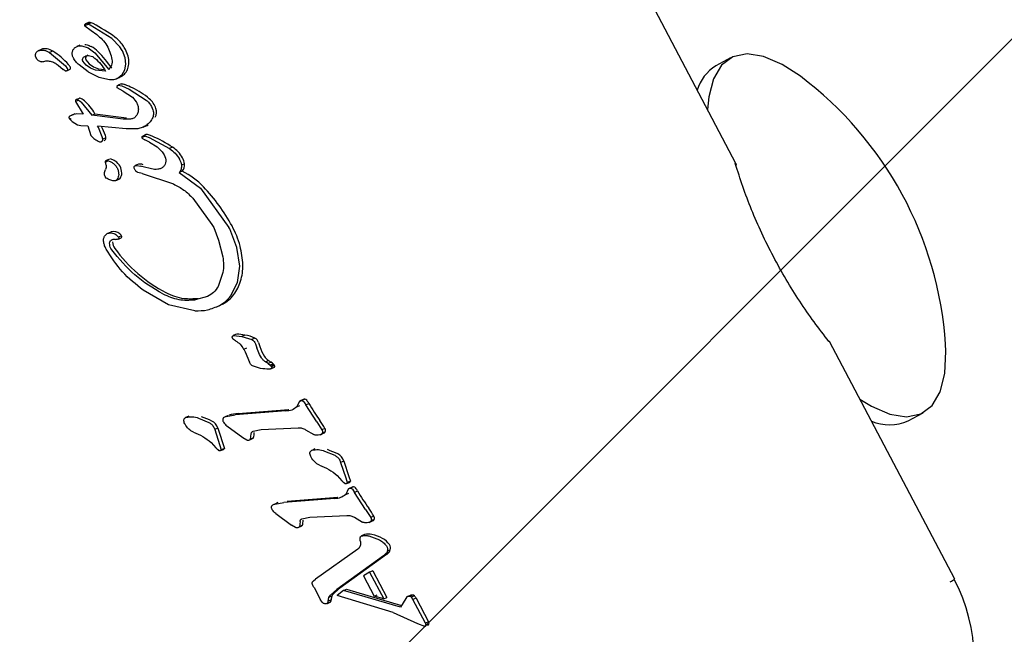
# Model space of a CAD drawing. Units: millimetres. Extents: x 57 to 1050, y 58 to 723.
# Drawn here: x 533 to 539, y 535 to 539 of the extents above; entities that cross this region are included whole.
import ezdxf

# ---------------------------------------------------------------- set-up
doc = ezdxf.new("R2010")
doc.units = ezdxf.units.MM
doc.header["$LTSCALE"] = 100

msp = doc.modelspace()

# ---------------------------------------------------------------- hatches: boundary and pattern name
at = {"linetype": 'Continuous'}
h = msp.add_hatch(dxfattribs=at)
h.set_pattern_fill('ANSI31', scale=2, style=0)
edge = h.paths.add_edge_path(flags=0)
edge.add_arc((851.3304, 587.3638), 100, 0, 17.529639)
edge.add_line((946.6865, 617.4837), (105.9743, 617.4837))
edge.add_arc((201.3304, 587.3638), 100, 162.470361, 180)
edge.add_line((101.3304, 587.3638), (101.3304, 218.3638))
edge.add_arc((201.3304, 218.3638), 100, 180, 197.529639)
edge.add_line((105.9743, 188.2439), (946.6865, 188.2439))
edge.add_arc((851.3304, 218.3638), 100, 342.470361, 360)
edge.add_line((951.3304, 218.3638), (951.3304, 587.3638))

# ---------------------------------------------------------------- linework, layer by layer
at = {"color": 7, "linetype": 'Continuous', "lineweight": 25}
for p, q in [((537.2301, 538.1305), (536.4859, 539.5439)), ((533.36, 538.9582), (533.3568, 538.9547)), ((533.3761, 538.9568), (533.3577, 538.9488)), ((533.3807, 538.9677), (533.3625, 538.9596)), ((533.3849, 538.9689), (533.3666, 538.9608)), ((533.375, 538.9627), (533.3704, 538.9607)), ((533.3961, 538.9672), (533.3778, 538.9592)), ((533.39, 538.9534), (533.3778, 538.9592)), ((533.3567, 538.9501), (533.3577, 538.9488)), ((533.3577, 538.9488), (533.396, 538.9217)), ((533.5191, 538.8731), (533.39, 538.9534)), ((533.396, 538.9217), (533.4295, 538.8963)), ((533.5665, 538.8246), (533.5191, 538.8731)), ((533.0978, 538.8086), (533.0796, 538.8005)), ((533.167, 538.7975), (533.1488, 538.7894)), ((533.1488, 538.7894), (533.2421, 538.7113)), ((533.3281, 538.8335), (533.3098, 538.8253)), ((533.3395, 538.8298), (533.3777, 538.8174)), ((533.3777, 538.8174), (533.4178, 538.7879)), ((533.4178, 538.7879), (533.4997, 538.6891)), ((533.5799, 538.8027), (533.5665, 538.8246)), ((533.5814, 538.7996), (533.5799, 538.8027)), ((533.597, 538.7593), (533.5814, 538.7996)), ((533.2897, 538.7586), (533.2887, 538.7605)), ((533.3652, 538.7145), (533.3465, 538.7384)), ((533.3648, 538.7464), (533.3836, 538.7225)), ((533.3836, 538.7225), (533.4095, 538.7045)), ((533.6013, 538.7212), (533.597, 538.7593)), ((537.1982, 538.7582), (537.1098, 538.7103)), ((533.1992, 538.7147), (533.2296, 538.6882)), ((533.2404, 538.6811), (533.2296, 538.6882)), ((533.2421, 538.7113), (533.2536, 538.6946)), ((533.2493, 538.6803), (533.2558, 538.6831)), ((533.2558, 538.6831), (533.2676, 538.6884)), ((533.3784, 538.6753), (533.3242, 538.7164)), ((533.3913, 538.6964), (533.3652, 538.7145)), ((533.3784, 538.6753), (533.4417, 538.6443)), ((533.4213, 538.6844), (533.3913, 538.6964)), ((533.4095, 538.7045), (533.4395, 538.6925)), ((533.4817, 538.6793), (533.4213, 538.6844)), ((533.4395, 538.6925), (533.4746, 538.6896)), ((533.5802, 538.6594), (533.5954, 538.6872)), ((533.5954, 538.6872), (533.6013, 538.7212)), ((533.4417, 538.6443), (533.5043, 538.6301)), ((533.5493, 538.636), (533.5675, 538.6441)), ((533.5565, 538.6397), (533.5802, 538.6594)), ((533.585, 538.5611), (533.5505, 538.5803)), ((533.5735, 538.6037), (533.5553, 538.5956)), ((533.5553, 538.5956), (533.5784, 538.5912)), ((533.5784, 538.5912), (533.6226, 538.5718)), ((533.585, 538.5611), (533.6424, 538.5237)), ((533.6226, 538.5718), (533.7232, 538.5072)), ((533.3216, 538.5062), (533.3034, 538.498)), ((533.3034, 538.498), (533.3475, 538.4238)), ((533.3276, 538.5192), (533.3094, 538.5111)), ((533.3368, 538.4949), (533.3094, 538.5111)), ((533.3368, 538.4949), (533.3998, 538.4174)), ((533.6424, 538.5237), (533.6634, 538.4977)), ((533.6634, 538.4977), (533.6655, 538.4939)), ((533.754, 538.4691), (533.7625, 538.4487)), ((533.2637, 538.4008), (533.27, 538.3923)), ((533.2876, 538.4202), (533.2693, 538.412)), ((533.2843, 538.4194), (533.2693, 538.412)), ((533.2768, 538.3952), (533.27, 538.3923)), ((533.27, 538.3923), (533.282, 538.3807)), ((533.2989, 538.4259), (533.2807, 538.4178)), ((533.282, 538.3807), (533.2975, 538.3691)), ((533.3108, 538.4246), (533.2843, 538.4194)), ((533.3475, 538.4238), (533.3108, 538.4246)), ((533.3998, 538.4174), (533.418, 538.4255)), ((533.5868, 538.3937), (533.3998, 538.4174)), ((533.418, 538.4255), (533.605, 538.4017)), ((533.6298, 538.3936), (533.5868, 538.3937)), ((533.2975, 538.3691), (533.3152, 538.36)), ((533.3152, 538.36), (533.3337, 538.3557)), ((533.3337, 538.3557), (533.376, 538.3544)), ((533.376, 538.3544), (533.3941, 538.2966)), ((533.6047, 538.3372), (533.4336, 538.3531)), ((533.4383, 538.3445), (533.4336, 538.3531)), ((533.462, 538.289), (533.4383, 538.3445)), ((533.6657, 538.336), (533.6047, 538.3372)), ((533.7043, 538.3459), (533.7226, 538.3541)), ((533.4644, 538.2743), (533.462, 538.289)), ((533.4826, 538.282), (533.4644, 538.2743)), ((533.7164, 538.2919), (533.6981, 538.2854)), ((533.7019, 538.278), (533.7155, 538.2709)), ((533.7215, 538.3017), (533.7029, 538.2934)), ((533.7426, 538.2568), (533.7155, 538.2709)), ((533.7192, 538.2933), (533.7403, 538.285)), ((533.7403, 538.285), (533.8621, 538.2188)), ((533.7426, 538.2568), (533.7875, 538.2287)), ((533.7875, 538.2287), (533.8187, 538.1989)), ((533.8187, 538.1989), (533.8299, 538.1827)), ((533.8803, 538.2269), (533.8621, 538.2188)), ((533.4807, 538.1388), (533.4988, 538.1472)), ((533.4839, 538.1203), (533.4807, 538.1388)), ((533.504, 538.1568), (533.4857, 538.1487)), ((533.4917, 538.1491), (533.5209, 538.1358)), ((533.8299, 538.1827), (533.8376, 538.1613)), ((533.9203, 538.1561), (533.9213, 538.1541)), ((533.6551, 538.0941), (533.6513, 538.1028)), ((533.6571, 538.0905), (533.6551, 538.0941)), ((533.6765, 538.1257), (533.6582, 538.1176)), ((533.6687, 538.1191), (533.6865, 538.1145)), ((533.7714, 538.0954), (533.6865, 538.1145)), ((533.9376, 538.0842), (533.9194, 538.0761)), ((533.9502, 538.1279), (533.932, 538.1197)), ((533.4849, 538.0439), (533.4785, 538.0527)), ((533.5419, 538.0287), (533.5483, 538.0316)), ((533.5483, 538.0316), (533.5602, 538.0368)), ((533.6984, 538.0706), (533.6735, 538.0774)), ((533.6984, 538.0706), (533.8853, 538.0084)), ((533.9194, 538.0761), (534.0459, 537.9837)), ((534.0459, 537.9837), (534.2153, 537.7507)), ((534.0003, 537.9234), (534.1134, 537.7686)), ((534.1134, 537.7686), (534.1245, 537.7491)), ((534.1245, 537.7491), (534.1538, 537.675)), ((534.2197, 537.7426), (534.2153, 537.7507)), ((534.2629, 537.6314), (534.2197, 537.7426)), ((533.5116, 537.7224), (533.4933, 537.7142)), ((533.5472, 537.7045), (533.5585, 537.692)), ((533.5554, 537.6802), (533.5618, 537.6831)), ((533.5767, 537.7), (533.5585, 537.692)), ((533.5618, 537.6831), (533.5737, 537.6883)), ((534.1538, 537.675), (534.1778, 537.5764)), ((533.4846, 537.6217), (533.4826, 537.6253)), ((533.5178, 537.6172), (533.5126, 537.6254)), ((534.2791, 537.5201), (534.2629, 537.6314)), ((534.2658, 537.422), (534.2791, 537.5201)), ((534.1791, 537.4817), (534.151, 537.4)), ((533.8554, 537.2903), (533.7045, 537.3769)), ((534.2251, 537.3424), (534.2658, 537.422)), ((534.0872, 537.3404), (534.0144, 537.3204)), ((534.0123, 537.2537), (533.8554, 537.2903)), ((534.1433, 537.2789), (534.1617, 537.2871)), ((534.1774, 537.2947), (534.1617, 537.2871)), ((534.2588, 537.1152), (534.2405, 537.1071)), ((534.254, 537.0759), (534.2425, 537.0847)), ((534.2445, 537.1079), (534.2917, 537.1022)), ((534.3103, 537.1102), (534.2917, 537.1022)), ((534.2917, 537.1022), (534.3513, 537.0842)), ((534.3695, 537.0923), (534.3513, 537.0842)), ((534.3023, 537.0275), (534.3029, 537.0264)), ((534.3029, 537.0264), (534.3212, 537.0344)), ((534.3029, 537.0264), (534.3111, 537.0116)), ((534.3695, 537.066), (534.3725, 537.0588)), ((534.3725, 537.0588), (534.3805, 537.0339)), ((534.397, 536.994), (534.3805, 537.0339)), ((534.3907, 537.0669), (534.3987, 537.042)), ((538.531, 535.6596), (537.7869, 537.0729)), ((534.3111, 537.0116), (534.3378, 536.9487)), ((534.408, 536.9754), (534.397, 536.994)), ((534.3406, 536.941), (534.3378, 536.9487)), ((534.4315, 536.9511), (534.4497, 536.9591)), ((534.4475, 536.9408), (534.4315, 536.9511)), ((534.4657, 536.9488), (534.4475, 536.9408)), ((534.4475, 536.9408), (534.4592, 536.932)), ((534.4774, 536.9401), (534.4592, 536.932)), ((534.4592, 536.932), (534.4683, 536.9211)), ((534.4643, 536.926), (534.4816, 536.9354)), ((534.4835, 536.9184), (534.4653, 536.9103)), ((534.4866, 536.9292), (534.4683, 536.9211)), ((534.6329, 536.7144), (534.6189, 536.6837)), ((534.6189, 536.6837), (534.6371, 536.6917)), ((534.6511, 536.7226), (534.6329, 536.7144)), ((534.6573, 536.7281), (534.639, 536.72)), ((534.6663, 536.7288), (534.6481, 536.7207)), ((534.6594, 536.7144), (534.672, 536.6962)), ((534.672, 536.6962), (534.6901, 536.7045)), ((534.7376, 536.5947), (534.6721, 536.6962)), ((533.9759, 536.6289), (533.9576, 536.6208)), ((534.0344, 536.6168), (534.0953, 536.5913)), ((534.21, 536.6332), (534.1917, 536.6251)), ((534.1976, 536.6271), (534.2519, 536.6353)), ((534.5536, 536.6593), (534.2519, 536.6353)), ((534.2701, 536.6434), (534.5718, 536.6674)), ((534.5536, 536.6593), (534.5718, 536.6674)), ((538.2544, 536.6008), (538.3428, 536.6488)), ((533.9541, 536.58), (533.9521, 536.5835)), ((534.1245, 536.5632), (534.1301, 536.5488)), ((534.1483, 536.5569), (534.1301, 536.5488)), ((534.1483, 536.5569), (534.1877, 536.437)), ((534.1808, 536.5963), (534.1826, 536.5934)), ((534.2034, 536.5708), (534.2972, 536.5016)), ((534.4057, 536.5481), (534.6264, 536.5594)), ((534.7376, 536.5947), (534.768, 536.5468)), ((534.1301, 536.5488), (534.1695, 536.4289)), ((534.2972, 536.5016), (534.3212, 536.4868)), ((534.3436, 536.4924), (534.3476, 536.5236)), ((534.3618, 536.5005), (534.3436, 536.4924)), ((534.3585, 536.5385), (534.4057, 536.5481)), ((534.6707, 536.548), (534.719, 536.5191)), ((534.7596, 536.5182), (534.7661, 536.5211)), ((534.7661, 536.5211), (534.7779, 536.5263)), ((534.7862, 536.5549), (534.768, 536.5468)), ((534.768, 536.5468), (534.7691, 536.545)), ((534.7882, 536.5354), (534.77, 536.5273)), ((534.1093, 536.4708), (534.1373, 536.4404)), ((534.1466, 536.43), (534.1373, 536.4404)), ((534.3365, 536.487), (534.3429, 536.4899)), ((534.3429, 536.4899), (534.3548, 536.4951)), ((534.1544, 536.4236), (534.1466, 536.43)), ((534.1877, 536.437), (534.1695, 536.4289)), ((534.1705, 536.4254), (534.1823, 536.4306)), ((534.7036, 536.3842), (534.7015, 536.3878)), ((534.7253, 536.4333), (534.707, 536.4252)), ((534.7838, 536.4211), (534.8446, 536.3956)), ((534.8739, 536.3676), (534.8794, 536.3532)), ((534.8976, 536.3613), (534.8794, 536.3532)), ((534.8794, 536.3532), (534.9098, 536.2617)), ((534.8976, 536.3613), (534.928, 536.2698)), ((534.8587, 536.2751), (534.8867, 536.2447)), ((534.928, 536.2698), (534.9371, 536.2413)), ((534.896, 536.2344), (534.8867, 536.2447)), ((534.9038, 536.228), (534.896, 536.2344)), ((534.9098, 536.2617), (534.9189, 536.2333)), ((534.9371, 536.2413), (534.9189, 536.2333)), ((534.9199, 536.2297), (534.9317, 536.235)), ((534.9476, 536.2071), (534.9293, 536.199)), ((534.9566, 536.2078), (534.9384, 536.1997)), ((534.5605, 536.1224), (534.8622, 536.1464)), ((534.844, 536.1383), (534.8622, 536.1464)), ((534.9232, 536.1934), (534.9093, 536.1627)), ((534.9093, 536.1627), (534.9274, 536.1707)), ((534.9414, 536.2016), (534.9232, 536.1934)), ((534.9497, 536.1934), (534.9624, 536.1751)), ((534.9624, 536.1751), (534.9804, 536.1835)), ((535.028, 536.0737), (534.9624, 536.1752)), ((534.4879, 536.1061), (534.5423, 536.1143)), ((534.5061, 536.1142), (534.4879, 536.1061)), ((534.844, 536.1383), (534.5423, 536.1143)), ((534.473, 536.0724), (534.4712, 536.0753)), ((534.4937, 536.0498), (534.5875, 535.9806)), ((534.696, 536.0271), (534.9168, 536.0384)), ((535.028, 536.0737), (535.0584, 536.0258)), ((535.0766, 536.0339), (535.0584, 536.0258)), ((534.6115, 535.9658), (534.5875, 535.9806)), ((534.638, 536.0026), (534.634, 535.9714)), ((534.6522, 535.9795), (534.634, 535.9714)), ((534.6488, 536.0175), (534.696, 536.0271)), ((534.9611, 536.027), (535.0093, 535.9981)), ((535.0499, 535.9972), (535.0564, 536.0001)), ((535.0564, 536.0001), (535.0682, 536.0054)), ((535.0584, 536.0258), (535.0594, 536.024)), ((535.0785, 536.0144), (535.0603, 536.0063)), ((535.0215, 535.9244), (535.0033, 535.9163)), ((535.047, 535.9167), (535.1107, 535.8932)), ((535.1511, 535.8574), (535.1535, 535.8534)), ((534.9823, 535.8385), (534.7295, 535.6587)), ((535.1346, 535.7974), (534.8571, 535.5987)), ((535.1528, 535.8055), (534.8753, 535.6068)), ((535.149, 535.8117), (535.1346, 535.7974)), ((535.1528, 535.8055), (535.1346, 535.7974)), ((535.1672, 535.8197), (535.149, 535.8117)), ((535.1748, 535.8336), (535.1566, 535.8255)), ((535.0147, 535.6795), (535.0789, 535.5577)), ((535.0518, 535.7018), (535.0149, 535.6793)), ((535.0702, 535.7095), (535.0519, 535.7016)), ((535.0519, 535.7017), (535.1353, 535.5433)), ((535.0671, 535.7081), (535.07, 535.7099)), ((535.0701, 535.7097), (535.1535, 535.5513)), ((534.718, 535.6145), (534.7117, 535.6277)), ((534.7122, 535.6426), (534.7183, 535.6498)), ((534.7183, 535.6498), (534.7295, 535.6587)), ((534.7209, 535.6093), (534.718, 535.6145)), ((534.7209, 535.6093), (534.7595, 535.5358)), ((534.809, 535.5496), (534.8191, 535.5647)), ((534.8191, 535.5647), (534.8571, 535.5987)), ((534.8571, 535.5987), (534.8753, 535.6068)), ((534.8953, 535.5921), (534.8581, 535.5626)), ((535.192, 535.461), (534.8581, 535.5626)), ((534.8953, 535.5921), (534.9135, 535.6002)), ((535.2346, 535.4923), (534.8953, 535.5921)), ((534.9135, 535.6002), (535.2416, 535.5037)), ((535.0789, 535.5577), (535.0971, 535.5658)), ((535.2921, 535.5617), (535.2797, 535.5561)), ((535.3078, 535.5651), (535.2896, 535.557)), ((535.3181, 535.56), (535.2998, 535.552)), ((534.7716, 535.5201), (534.7595, 535.5358)), ((534.8, 535.5155), (534.8064, 535.5184)), ((534.8004, 535.5157), (534.8186, 535.5238)), ((534.8049, 535.5287), (534.809, 535.5496)), ((534.8231, 535.5368), (534.8049, 535.5287)), ((534.8064, 535.5184), (534.8182, 535.5236)), ((534.8272, 535.5576), (534.809, 535.5496)), ((535.1353, 535.5433), (535.0789, 535.5577)), ((535.1353, 535.5433), (535.1535, 535.5513)), ((535.2667, 535.5443), (535.2346, 535.4923)), ((535.2739, 535.5536), (535.2667, 535.5443)), ((535.2896, 535.557), (535.2782, 535.556)), ((535.3093, 535.5389), (535.2998, 535.552)), ((535.3275, 535.547), (535.3093, 535.5389)), ((535.384, 535.3971), (535.3093, 535.5389)), ((535.3275, 535.547), (535.4023, 535.4049)), ((535.192, 535.461), (535.3373, 535.3968)), ((535.3373, 535.3968), (535.3783, 535.3792)), ((535.3966, 535.3873), (535.3783, 535.3792)), ((535.4023, 535.4049), (535.384, 535.3971))]:
    msp.add_line(p, q, dxfattribs=at)
at = {"color": 7, "linetype": 'Continuous', "lineweight": 25, "flags": 128}
for points in [[(537.6134, 538.6488), (537.505, 538.7197), (537.3948, 538.7672), (537.2961, 538.7825), (537.2117, 538.7649), (537.1443, 538.7151), (537.096, 538.6345), (537.0681, 538.5256), (537.0617, 538.4503)], [(533.5747, 538.6478), (533.5687, 538.6447), (533.5675, 538.6441)], [(533.7215, 538.3017), (533.7216, 538.3018), (533.7232, 538.3022)], [(537.9677, 536.7295), (538.036, 536.6873), (538.1462, 536.6398), (538.245, 536.6246), (538.3294, 536.6421), (538.3967, 536.692), (538.4451, 536.7725), (538.4729, 536.8814), (538.4794, 537.0152), (538.4774, 537.0565)], [(534.4835, 536.9184), (534.4822, 536.9178), (534.4817, 536.9175)]]:
    msp.add_lwpolyline(points, dxfattribs=at)
at = {"color": 7, "linetype": 'Continuous', "lineweight": 25}
for centre, radius, start, end in [((533.3851, 538.9567), 0.0118, 130.34188, 149.38537), ((533.3865, 538.9548), 0.0142, 96.39548, 113.92433), ((533.3873, 538.9464), 0.0226, 67.30798, 96.23074), ((533.3421, 538.8365), 0.1414, 62.13473, 67.5744), ((532.9033, 538.0068), 1.08, 54.05354, 62.12609), ((533.4171, 538.7161), 0.2042, 34.81943, 53.93942), ((533.1219, 538.7376), 0.075, 53.01021, 108.80523), ((532.9468, 538.4398), 0.42, 41.71665, 58.37407), ((533.3044, 538.6593), 0.1897, 46.09593, 61.14929), ((533.0417, 538.3859), 0.5688, 33.17355, 46.12938), ((533.4144, 538.7141), 0.2076, 26.88819, 34.85837), ((533.4064, 538.7101), 0.2165, 15.35153, 26.87914), ((533.4866, 538.7348), 0.133, 342.68637, 357.58914), ((533.4949, 538.7343), 0.1248, 357.66258, 15.35126), ((533.1985, 538.6641), 0.0828, 27.76094, 41.79314), ((533.2631, 538.6975), 0.0102, 296.2797, 30.69885), ((533.5298, 538.7258), 0.09, 299.91214, 319.60068), ((533.5375, 538.7189), 0.0797, 319.78826, 342.7629), ((537.2451, 538.4934), 0.2556, 121.96155, 163.29564), ((536.3043, 536.908), 2.1781, 3.90936, 53.05886), ((533.326, 537.921), 0.7302, 64.46459, 68.24757), ((533.433, 538.1457), 0.4814, 50.15325, 64.42534), ((533.3283, 538.5115), 0.00778, 95.08785, 128.53711), ((533.293, 538.4295), 0.0962, 49.80716, 68.89391), ((533.1802, 538.2965), 0.2706, 28.47179, 49.73989), ((533.6601, 538.4181), 0.1267, 17.76362, 50.06343), ((533.7169, 538.4355), 0.0673, 333.39081, 18.41474), ((533.1251, 538.1781), 0.3745, 18.5228, 27.47515), ((533.674, 538.4635), 0.1198, 293.95268, 300.59804), ((533.4667, 538.2821), 0.0161, 292.76271, 359.48347), ((533.4363, 538.2824), 0.0464, 359.5399, 18.50504), ((533.7286, 538.2744), 0.0284, 71.88461, 100.93157), ((533.6814, 538.1277), 0.1825, 65.01406, 72.12007), ((533.3384, 537.3749), 1.0097, 57.54119, 65.41316), ((533.7758, 538.0717), 0.1871, 29.62403, 56.06108), ((533.4781, 538.0491), 0.1127, 57.23617, 73.55024), ((533.4929, 538.0731), 0.0845, 0.15792, 56.84739), ((533.853, 538.1166), 0.0978, 6.63814, 29.11819), ((533.6842, 538.1082), 0.0191, 81.5684, 113.79857), ((533.6755, 538.0455), 0.0825, 69.28368, 81.97579), ((533.8905, 538.1214), 0.06, 321.72408, 6.19254), ((533.7535, 537.6995), 0.4265, 43.26546, 64.423), ((537.1857, 538.1073), 0.05, 16.18603, 27.77957), ((533.5516, 538.056), 0.021, 294.08094, 327.45576), ((533.525, 538.0728), 0.0525, 327.57992, 0.56648), ((533.2463, 537.2189), 1.1252, 28.67212, 43.38427), ((533.7732, 537.506), 0.5252, 14.72327, 28.77163), ((533.5306, 537.6741), 0.0519, 47.62821, 107.31918), ((533.5191, 537.6594), 0.0705, 35.19809, 48.77589), ((533.57, 537.6955), 0.00805, 296.76811, 34.24854), ((533.5882, 537.6638), 0.0649, 179.76033, 216.36707), ((534.2536, 538.1486), 0.8881, 216.10066, 242.20442), ((533.8048, 537.5136), 0.4927, 1.69409, 14.80177), ((534, 537.5185), 0.2974, 342.71939, 1.87078), ((534.0361, 537.5065), 0.2594, 323.06054, 342.86975), ((534.0882, 537.4668), 0.1939, 297.39913, 323.18573), ((534.2577, 536.8765), 0.2396, 77.32168, 88.83056), ((534.2653, 536.8545), 0.2597, 66.33696, 80.01802), ((534.3492, 537.0538), 0.0435, 17.51695, 62.25314), ((534.6234, 537.1116), 0.2352, 197.22493, 213.02715), ((534.4999, 537.0312), 0.0878, 212.96305, 235.15208), ((534.5047, 537.0273), 0.0876, 231.05743, 243.55001), ((534.4473, 536.9119), 0.0412, 43.07872, 63.48848), ((534.389, 536.857), 0.1213, 36.46279, 43.20435), ((534.4797, 536.9253), 0.00789, 298.83768, 29.50088), ((534.6627, 536.7157), 0.0136, 74.85531, 113.70634), ((534.6627, 536.7089), 0.0202, 42.35239, 79.7148), ((534.6155, 536.666), 0.084, 27.33276, 42.29337), ((535.7159, 537.295), 1.1836, 209.92674, 215.79359), ((533.6868, 535.6671), 1.0253, 65.40815, 69.09482), ((534.3004, 536.2612), 0.3835, 94.53139, 102.75327), ((534.0861, 536.5414), 0.064, 13.99678, 64.74247), ((534.4011, 536.3441), 0.439, 28.69264, 36.09715), ((538.1432, 536.8455), 0.2688, 246.63032, 294.44637), ((534.3468, 536.513), 0.0195, 294.03316, 320.32799), ((534.119, 536.5476), 0.2473, 349.0332, 356.3172), ((534.7684, 536.5475), 0.0232, 294.14663, 328.51697), ((534.7689, 536.5433), 0.0208, 337.7067, 33.85661), ((534.1783, 536.4395), 0.0098, 294.4618, 344.80127), ((534.4362, 535.4714), 1.0253, 65.40816, 69.09481), ((534.8355, 536.3458), 0.064, 13.99678, 64.74248), ((534.9277, 536.2439), 0.0098, 294.4618, 344.80127), ((534.9531, 536.1947), 0.0136, 74.85531, 113.70634), ((534.953, 536.1879), 0.0202, 42.35239, 79.7148), ((534.9058, 536.145), 0.084, 27.33292, 42.29305), ((536.0062, 536.774), 1.1836, 209.92675, 215.79359), ((534.6914, 535.8231), 0.4391, 28.69265, 36.09714), ((535.0593, 536.0223), 0.0208, 337.7067, 33.85661), ((534.6372, 535.9919), 0.0194, 267.56177, 320.34215), ((534.4094, 536.0266), 0.2473, 349.03317, 356.31723), ((535.0588, 536.0265), 0.0232, 294.14663, 328.51697), ((535.0438, 535.8347), 0.0926, 76.64055, 102.53533), ((535.0018, 535.6559), 0.2763, 62.61719, 76.72801), ((535.077, 535.8019), 0.1121, 34.55107, 62.41304), ((535.1384, 535.8438), 0.0378, 344.4289, 35.06368), ((535.0456, 535.9278), 0.1627, 311.26786, 318.37742), ((535.1402, 535.8435), 0.0359, 318.59021, 344.02204), ((538.4088, 535.839), 0.2172, 296.30153, 304.27107), ((537.667, 535.1915), 0.9788, 331.52077, 28.47923), ((535.2103, 535.1941), 0.5316, 129.06483, 134.56117), ((535.3213, 535.5316), 0.0419, 134.10404, 142.39616), ((535.299, 535.5546), 0.0099, 105.37435, 134.13219), ((535.3047, 535.5334), 0.0318, 84.31505, 105.1847), ((535.306, 535.5485), 0.0167, 43.7264, 83.67764), ((535.2775, 535.5206), 0.0565, 27.75666, 44.17894), ((534.8076, 535.5349), 0.0157, 314.77889, 7.02788), ((535.4421, 535.5495), 0.1685, 250.4941, 254.33638), ((535.3982, 535.3925), 0.00544, 253.74471, 314.42188), ((535.3932, 535.3973), 0.0123, 315.30828, 351.90644), ((535.377, 535.3915), 0.0287, 8.11623, 28.05171)]:
    msp.add_arc(centre, radius, start, end, dxfattribs=at)
for points in [[(533.3666, 538.9608), (533.3655, 538.9605), (533.3631, 538.9601), (533.3611, 538.9589), (533.36, 538.9582)], [(533.3568, 538.9547), (533.3566, 538.9544), (533.3563, 538.9537), (533.3561, 538.9524), (533.3562, 538.9512), (533.3566, 538.9505), (533.3567, 538.9501)], [(533.4295, 538.8963), (533.4407, 538.8869), (533.4631, 538.8682), (533.4893, 538.832), (533.5092, 538.7918), (533.5157, 538.7629), (533.5189, 538.7484)], [(533.0651, 538.7798), (533.0657, 538.782), (533.0668, 538.7863), (533.0701, 538.792), (533.0743, 538.7969), (533.0778, 538.7993), (533.0796, 538.8005)], [(533.0796, 538.8005), (533.0853, 538.8021), (533.0968, 538.8052), (533.115, 538.8043), (533.1329, 538.7995), (533.1435, 538.7927), (533.1488, 538.7894)], [(533.2887, 538.7605), (533.2865, 538.7662), (533.2821, 538.7775), (533.2835, 538.7956), (533.2905, 538.8118), (533.2994, 538.8187), (533.3038, 538.8222)], [(533.3038, 538.8222), (533.3093, 538.8249), (533.3205, 538.8304), (533.3332, 538.83), (533.3395, 538.8298)], [(533.0697, 538.7556), (533.068, 538.7595), (533.0646, 538.7673), (533.0649, 538.7757), (533.0651, 538.7798)], [(533.1018, 538.7341), (533.0985, 538.7346), (533.0921, 538.7354), (533.0831, 538.7401), (533.0752, 538.7468), (533.0715, 538.7527), (533.0697, 538.7556)], [(533.1018, 538.7341), (533.1099, 538.7365), (533.1262, 538.7412), (533.1522, 538.7392), (533.1775, 538.731), (533.192, 538.7201), (533.1992, 538.7147)], [(533.3242, 538.7164), (533.3174, 538.7225), (533.3038, 538.7347), (533.2944, 538.7507), (533.2897, 538.7586)], [(533.3465, 538.7384), (533.346, 538.7397), (533.3448, 538.7423), (533.3442, 538.7465), (533.3445, 538.7507), (533.3455, 538.7533), (533.346, 538.7545)], [(533.346, 538.7545), (533.3475, 538.757), (533.3504, 538.762), (533.355, 538.7652), (533.3573, 538.7667)], [(533.3573, 538.7667), (533.3621, 538.7689), (533.3716, 538.7732), (533.3822, 538.7717), (533.3875, 538.7709)], [(533.3642, 538.7626), (533.3637, 538.7613), (533.3627, 538.7588), (533.3624, 538.7546), (533.363, 538.7503), (533.3642, 538.7477), (533.3648, 538.7464)], [(533.3755, 538.7748), (533.3732, 538.7732), (533.3686, 538.7701), (533.3657, 538.7651), (533.3642, 538.7626)], [(533.3875, 538.7709), (533.3928, 538.7694), (533.4033, 538.7662), (533.4124, 538.7596), (533.417, 538.7564)], [(533.417, 538.7564), (533.4296, 538.7452), (533.4547, 538.7228), (533.4727, 538.6938), (533.4817, 538.6793)], [(533.5189, 538.7484), (533.5194, 538.7428), (533.5205, 538.7317), (533.5171, 538.7154), (533.5104, 538.7006), (533.5032, 538.6929), (533.4997, 538.6891)], [(533.2536, 538.6946), (533.2541, 538.6936), (533.255, 538.6915), (533.255, 538.688), (533.2541, 538.6848), (533.2523, 538.6821), (533.2497, 538.6803), (533.2466, 538.6794), (533.2434, 538.6796), (533.2414, 538.6806), (533.2404, 538.6811)], [(533.5043, 538.6301), (533.5135, 538.6295), (533.5319, 538.6283), (533.5483, 538.6359), (533.5565, 538.6397)], [(533.5505, 538.5803), (533.5502, 538.5811), (533.5496, 538.5825), (533.5492, 538.5848), (533.5492, 538.5871), (533.5497, 538.5893), (533.5506, 538.5913), (533.5518, 538.5931), (533.5534, 538.5946), (533.5547, 538.5953), (533.5553, 538.5956)], [(533.6655, 538.4939), (533.6684, 538.4875), (533.6743, 538.4747), (533.6756, 538.4608), (533.6763, 538.4538)], [(533.7232, 538.5072), (533.7292, 538.5017), (533.7413, 538.4906), (533.7497, 538.4763), (533.754, 538.4691)], [(533.6763, 538.4538), (533.676, 538.4463), (533.6753, 538.4313), (533.6676, 538.4191), (533.6637, 538.4131)], [(533.7625, 538.4487), (533.7637, 538.4444), (533.766, 538.4356), (533.7662, 538.4222), (533.7641, 538.4091), (533.7606, 538.4012), (533.7589, 538.3973)], [(533.2693, 538.412), (533.2682, 538.4113), (533.2661, 538.41), (533.2645, 538.4079), (533.2638, 538.4068)], [(533.6637, 538.4131), (533.659, 538.4081), (533.6496, 538.3982), (533.6364, 538.3952), (533.6298, 538.3936)], [(533.7589, 538.3973), (533.7533, 538.3882), (533.7423, 538.3701), (533.7253, 538.3583), (533.7168, 538.3523)], [(533.7168, 538.3523), (533.7087, 538.3482), (533.6927, 538.3399), (533.6747, 538.3373), (533.6657, 538.336)], [(533.3941, 538.2966), (533.4014, 538.2886), (533.4161, 538.2724), (533.4354, 538.2638), (533.445, 538.2594)], [(533.445, 538.2594), (533.4467, 538.2589), (533.45, 538.2578), (533.4533, 538.2587), (533.4549, 538.2592)], [(533.6988, 538.281), (533.6985, 538.2817), (533.6979, 538.2831), (533.698, 538.2846), (533.6981, 538.2854)], [(533.6981, 538.2854), (533.6982, 538.2864), (533.6984, 538.2885), (533.6999, 538.2912), (533.7021, 538.2932), (533.704, 538.2938), (533.7049, 538.2941)], [(533.7019, 538.278), (533.7013, 538.2784), (533.7, 538.2791), (533.6992, 538.2804), (533.6988, 538.281)], [(533.7049, 538.2941), (533.7073, 538.2945), (533.7121, 538.2951), (533.7168, 538.2939), (533.7192, 538.2933)], [(533.8621, 538.2188), (533.8735, 538.2101), (533.8963, 538.1928), (533.9123, 538.1683), (533.9203, 538.1561)], [(533.4807, 538.1388), (533.4806, 538.1396), (533.4805, 538.1412), (533.481, 538.1435), (533.482, 538.1455), (533.4834, 538.1473), (533.4852, 538.1486), (533.4873, 538.1493), (533.4895, 538.1496), (533.491, 538.1493), (533.4917, 538.1491)], [(533.8376, 538.1613), (533.8385, 538.1552), (533.8401, 538.1431), (533.8368, 538.1317), (533.8352, 538.126)], [(533.9213, 538.1541), (533.9239, 538.1486), (533.9291, 538.1376), (533.931, 538.1257), (533.932, 538.1197)], [(533.4743, 538.0717), (533.4748, 538.0756), (533.4757, 538.0835), (533.4789, 538.0906), (533.4805, 538.0941)], [(533.4839, 538.1203), (533.4845, 538.1157), (533.4856, 538.1065), (533.4822, 538.0982), (533.4805, 538.0941)], [(533.5209, 538.1358), (533.5266, 538.1315), (533.538, 538.1231), (533.5456, 538.1107), (533.5494, 538.1045)], [(533.5494, 538.1045), (533.5522, 538.0982), (533.5579, 538.0856), (533.5588, 538.072), (533.5592, 538.0651)], [(533.6513, 538.1028), (533.6509, 538.104), (533.6503, 538.1063), (533.6507, 538.1099), (533.6521, 538.1132), (533.6538, 538.1147), (533.6546, 538.1154)], [(533.6546, 538.1154), (533.6567, 538.1167), (533.661, 538.1193), (533.6661, 538.1192), (533.6687, 538.1191)], [(533.6735, 538.0774), (533.6718, 538.078), (533.6686, 538.0792), (533.6641, 538.0823), (533.6602, 538.086), (533.6581, 538.089), (533.6571, 538.0905)], [(533.8106, 538.1009), (533.8043, 538.0989), (533.7916, 538.0949), (533.7781, 538.0952), (533.7714, 538.0954)], [(533.8352, 538.126), (533.834, 538.1231), (533.8315, 538.1175), (533.8257, 538.1104), (533.8188, 538.1045), (533.8134, 538.1021), (533.8106, 538.1009)], [(533.932, 538.1197), (533.9321, 538.1157), (533.9325, 538.1078), (533.9302, 538.0962), (533.926, 538.0853), (533.9216, 538.0792), (533.9194, 538.0761)], [(533.4785, 538.0527), (533.4771, 538.0558), (533.4744, 538.0618), (533.4744, 538.0684), (533.4743, 538.0717)], [(533.5314, 538.0271), (533.5232, 538.0284), (533.507, 538.0311), (533.4923, 538.0396), (533.4849, 538.0439)], [(533.5511, 538.0366), (533.5499, 538.0351), (533.5475, 538.032), (533.5427, 538.0288), (533.5372, 538.0269), (533.5333, 538.027), (533.5314, 538.0271)], [(533.5593, 538.0651), (533.5589, 538.06), (533.5582, 538.0497), (533.5534, 538.041), (533.5511, 538.0366)], [(533.8853, 538.0084), (533.9066, 537.9976), (533.9491, 537.9759), (533.9832, 537.9409), (534.0003, 537.9234)], [(533.4695, 537.668), (533.4694, 537.671), (533.469, 537.6771), (533.4705, 537.6859), (533.4733, 537.6943), (533.4764, 537.6992), (533.478, 537.7016)], [(533.4826, 537.6253), (533.4794, 537.6321), (533.473, 537.6458), (533.4707, 537.6606), (533.4695, 537.668)], [(533.478, 537.7016), (533.4806, 537.7047), (533.4858, 537.711), (533.4932, 537.7141), (533.4969, 537.7156)], [(533.4969, 537.7156), (533.5012, 537.7166), (533.5097, 537.7187), (533.5231, 537.7173), (533.5361, 537.7129), (533.5435, 537.7073), (533.5472, 537.7045)], [(533.5051, 537.656), (533.5053, 537.6579), (533.5056, 537.6618), (533.5077, 537.6672), (533.511, 537.6719), (533.514, 537.674), (533.5155, 537.6751)], [(533.5155, 537.6751), (533.5194, 537.677), (533.5271, 537.6807), (533.5358, 537.6798), (533.5401, 537.6794)], [(533.5545, 537.6799), (533.5522, 537.6794), (533.5474, 537.6783), (533.5426, 537.679), (533.5401, 537.6794)], [(533.5585, 537.692), (533.5588, 537.6914), (533.5594, 537.6903), (533.5598, 537.6884), (533.5598, 537.6865), (533.5595, 537.6847), (533.5587, 537.683), (533.5576, 537.6816), (533.5562, 537.6805), (533.5551, 537.6801), (533.5545, 537.6799)], [(533.7045, 537.3769), (533.6616, 537.4113), (533.5756, 537.4803), (533.5149, 537.5746), (533.4846, 537.6217)], [(533.5126, 537.6254), (533.5104, 537.6303), (533.506, 537.6401), (533.5054, 537.6507), (533.5051, 537.656)], [(533.8212, 537.3548), (533.7637, 537.3894), (533.6488, 537.4584), (533.5614, 537.5643), (533.5178, 537.6172)], [(534.1778, 537.5764), (534.1804, 537.5604), (534.1855, 537.5286), (534.1812, 537.4973), (534.1791, 537.4817)], [(534.151, 537.4), (534.1429, 537.3871), (534.1266, 537.3614), (534.1003, 537.3474), (534.0872, 537.3404)], [(534.1591, 537.2865), (534.1716, 537.2939), (534.1966, 537.3087), (534.2156, 537.3312), (534.2251, 537.3424)], [(534.0123, 537.2537), (534.038, 537.2545), (534.0893, 537.256), (534.1359, 537.2764), (534.1591, 537.2865)], [(534.2361, 537.0925), (534.2357, 537.0934), (534.235, 537.0951), (534.2347, 537.0979), (534.235, 537.1006), (534.236, 537.103), (534.2376, 537.1052), (534.2396, 537.1067), (534.242, 537.1078), (534.2437, 537.1079), (534.2445, 537.1079)], [(534.3513, 537.0842), (534.355, 537.0819), (534.3624, 537.0773), (534.3671, 537.0698), (534.3695, 537.066)], [(534.254, 537.076), (534.2638, 537.0699), (534.2834, 537.0576), (534.296, 537.0376), (534.3023, 537.0275)], [(534.4315, 536.9511), (534.427, 536.9545), (534.418, 536.9614), (534.4113, 536.9707), (534.408, 536.9754)], [(534.3544, 536.9279), (534.3516, 536.9294), (534.346, 536.9326), (534.3424, 536.9382), (534.3406, 536.941)], [(534.454, 536.9076), (534.4371, 536.9082), (534.4032, 536.9095), (534.3707, 536.9217), (534.3544, 536.9279)], [(534.4653, 536.9103), (534.4635, 536.9095), (534.4599, 536.908), (534.456, 536.9077), (534.454, 536.9076)], [(534.4683, 536.9211), (534.4686, 536.9206), (534.469, 536.9196), (534.4693, 536.918), (534.4694, 536.9164), (534.4691, 536.9149), (534.4685, 536.9134), (534.4677, 536.9121), (534.4666, 536.911), (534.4657, 536.9105), (534.4653, 536.9103)], [(534.6189, 536.6837), (534.6093, 536.6763), (534.5901, 536.6616), (534.5658, 536.6601), (534.5536, 536.6593)], [(534.6329, 536.7144), (534.6337, 536.7156), (534.6355, 536.7181), (534.6393, 536.7203), (534.6436, 536.7214), (534.6466, 536.7209), (534.6481, 536.7207)], [(534.6481, 536.7207), (534.6502, 536.7201), (534.6544, 536.719), (534.6577, 536.7159), (534.6594, 536.7144)], [(533.947, 536.6074), (533.9475, 536.6091), (533.9486, 536.6126), (533.9517, 536.6169), (533.9558, 536.6202), (533.959, 536.6213), (533.9607, 536.6218)], [(533.9607, 536.6218), (533.9729, 536.6238), (533.9975, 536.6278), (534.0221, 536.6204), (534.0344, 536.6168)], [(534.1833, 536.6196), (534.1826, 536.6189), (534.1812, 536.6174), (534.1797, 536.6148), (534.1786, 536.6118), (534.1783, 536.6097), (534.1782, 536.6087)], [(534.1833, 536.6196), (534.1854, 536.6213), (534.1897, 536.6247), (534.195, 536.6263), (534.1976, 536.6271)], [(533.9521, 536.5835), (533.9504, 536.5873), (533.947, 536.595), (533.947, 536.6033), (533.947, 536.6074)], [(534.0043, 536.5327), (533.9941, 536.5383), (533.9736, 536.5495), (533.9606, 536.5698), (533.9541, 536.58)], [(534.0953, 536.5913), (534.1012, 536.5879), (534.1131, 536.5811), (534.1207, 536.5692), (534.1245, 536.5632)], [(534.1782, 536.6087), (534.1782, 536.6065), (534.1782, 536.6023), (534.1799, 536.5983), (534.1808, 536.5963)], [(534.1826, 536.5934), (534.1855, 536.5891), (534.1913, 536.5803), (534.1994, 536.574), (534.2034, 536.5708)], [(534.6264, 536.5594), (534.6341, 536.5591), (534.6494, 536.5584), (534.6636, 536.5515), (534.6707, 536.548)], [(534.0043, 536.5327), (534.0233, 536.5254), (534.0612, 536.5108), (534.0932, 536.4841), (534.1093, 536.4708)], [(534.3476, 536.5236), (534.3479, 536.5253), (534.3484, 536.5286), (534.3507, 536.533), (534.3541, 536.5365), (534.357, 536.5378), (534.3585, 536.5385)], [(534.7553, 536.5168), (534.7492, 536.5156), (534.7372, 536.5132), (534.7251, 536.5171), (534.719, 536.5191)], [(534.77, 536.5273), (534.7691, 536.526), (534.7673, 536.5234), (534.7637, 536.5204), (534.7597, 536.5181), (534.7568, 536.5172), (534.7553, 536.5168)], [(534.7691, 536.545), (534.7697, 536.5436), (534.771, 536.5408), (534.7717, 536.5361), (534.7715, 536.5315), (534.7705, 536.5287), (534.77, 536.5273)], [(534.3212, 536.4868), (534.3232, 536.4862), (534.3273, 536.485), (534.3335, 536.4857), (534.3392, 536.488), (534.3422, 536.491), (534.3436, 536.4924)], [(534.1695, 536.4289), (534.1693, 536.4281), (534.1687, 536.4266), (534.1673, 536.4247), (534.1655, 536.4232), (534.1635, 536.4222), (534.1612, 536.4217), (534.1588, 536.4218), (534.1565, 536.4224), (534.1551, 536.4232), (534.1544, 536.4236)], [(534.6964, 536.4118), (534.6969, 536.4135), (534.698, 536.417), (534.7011, 536.4212), (534.7051, 536.4246), (534.7084, 536.4257), (534.71, 536.4262)], [(534.7015, 536.3878), (534.6998, 536.3917), (534.6964, 536.3994), (534.6964, 536.4076), (534.6964, 536.4118)], [(534.7537, 536.3371), (534.7435, 536.3427), (534.723, 536.3538), (534.7101, 536.3741), (534.7036, 536.3842)], [(534.71, 536.4262), (534.7223, 536.4282), (534.7469, 536.4322), (534.7715, 536.4248), (534.7838, 536.4211)], [(534.8446, 536.3956), (534.8506, 536.3922), (534.8625, 536.3854), (534.8701, 536.3735), (534.8739, 536.3676)], [(534.7537, 536.3371), (534.7726, 536.3298), (534.8105, 536.3152), (534.8426, 536.2885), (534.8587, 536.2751)], [(534.9189, 536.2333), (534.9186, 536.2325), (534.9181, 536.231), (534.9167, 536.2291), (534.9149, 536.2276), (534.9128, 536.2265), (534.9106, 536.226), (534.9082, 536.2261), (534.9059, 536.2267), (534.9045, 536.2276), (534.9038, 536.228)], [(534.9093, 536.1627), (534.8996, 536.1553), (534.8804, 536.1406), (534.8561, 536.1391), (534.844, 536.1383)], [(534.9232, 536.1934), (534.9241, 536.1947), (534.9258, 536.1971), (534.9296, 536.1994), (534.934, 536.2004), (534.9369, 536.1999), (534.9384, 536.1997)], [(534.9384, 536.1997), (534.9405, 536.1991), (534.9447, 536.198), (534.9481, 536.195), (534.9497, 536.1934)], [(534.4685, 536.0877), (534.4686, 536.0887), (534.4689, 536.0908), (534.47, 536.0938), (534.4715, 536.0964), (534.4729, 536.0979), (534.4736, 536.0986)], [(534.4712, 536.0753), (534.4703, 536.0773), (534.4685, 536.0813), (534.4685, 536.0856), (534.4685, 536.0877)], [(534.4736, 536.0986), (534.4758, 536.1003), (534.4801, 536.1038), (534.4853, 536.1053), (534.4879, 536.1061)], [(534.4937, 536.0498), (534.4897, 536.053), (534.4816, 536.0594), (534.4758, 536.0681), (534.473, 536.0724)], [(534.9168, 536.0384), (534.9244, 536.0381), (534.9397, 536.0374), (534.954, 536.0305), (534.9611, 536.027)], [(534.638, 536.0026), (534.6382, 536.0043), (534.6387, 536.0076), (534.6411, 536.012), (534.6445, 536.0155), (534.6474, 536.0169), (534.6488, 536.0175)], [(535.0456, 535.9958), (535.0396, 535.9946), (535.0275, 535.9922), (535.0154, 535.9961), (535.0093, 535.9981)], [(535.0603, 536.0063), (535.0594, 536.005), (535.0576, 536.0024), (535.0541, 535.9994), (535.0501, 535.9971), (535.0471, 535.9962), (535.0456, 535.9958)], [(535.0594, 536.024), (535.0601, 536.0226), (535.0613, 536.0198), (535.062, 536.0151), (535.0618, 536.0105), (535.0608, 536.0077), (535.0603, 536.0063)], [(534.9962, 535.9071), (534.9965, 535.9083), (534.9972, 535.9107), (534.9994, 535.9137), (535.0022, 535.916), (535.0045, 535.9167), (535.0056, 535.9171)], [(535.0056, 535.9171), (535.0125, 535.9182), (535.0261, 535.9204), (535.0401, 535.918), (535.047, 535.9167)], [(534.9957, 535.8574), (534.9942, 535.8536), (534.9912, 535.8461), (534.9852, 535.841), (534.9823, 535.8385)], [(534.9966, 535.8829), (534.996, 535.887), (534.9946, 535.8951), (534.9957, 535.9031), (534.9962, 535.9071)], [(534.9966, 535.8829), (534.9973, 535.8786), (534.9986, 535.8699), (534.9967, 535.8615), (534.9957, 535.8574)], [(535.1107, 535.8932), (535.1184, 535.8885), (535.1339, 535.8792), (535.1454, 535.8647), (535.1511, 535.8574)], [(535.1535, 535.8534), (535.1545, 535.8512), (535.1566, 535.8468), (535.1579, 535.8396), (535.1581, 535.8324), (535.1571, 535.8278), (535.1566, 535.8255)], [(535.1566, 535.8255), (535.1557, 535.823), (535.1539, 535.8179), (535.1506, 535.8137), (535.149, 535.8117)], [(534.7101, 535.6356), (534.7102, 535.6368), (534.7104, 535.6394), (534.7116, 535.6415), (534.7122, 535.6426)], [(534.7117, 535.6277), (534.7113, 535.629), (534.7103, 535.6315), (534.7102, 535.6342), (534.7101, 535.6356)], [(534.7851, 535.5135), (534.7826, 535.5141), (534.7778, 535.5152), (534.7737, 535.5184), (534.7716, 535.5201)], [(534.8004, 535.5157), (534.798, 535.5148), (534.7931, 535.5129), (534.7877, 535.5133), (534.7851, 535.5135)], [(534.8004, 535.5157), (534.8012, 535.5166), (534.8028, 535.5183), (534.8043, 535.5215), (534.8051, 535.5251), (534.805, 535.5275), (534.8049, 535.5287)], [(535.2782, 535.556), (535.2774, 535.5558), (535.2758, 535.5552), (535.2745, 535.5541), (535.2739, 535.5536)], [(535.2998, 535.552), (535.2983, 535.5533), (535.2953, 535.5559), (535.2915, 535.5566), (535.2896, 535.557)], [(535.3838, 535.3806), (535.3846, 535.3815), (535.3863, 535.3835), (535.3869, 535.3861), (535.3872, 535.3874)]]:
    msp.add_open_spline(points, degree=3, dxfattribs=at)
for points, knots in [([(533.3778, 538.9592), (533.376, 538.9598), (533.3723, 538.9611), (533.3685, 538.9609), (533.3666, 538.9608)], [0, 0, 0, 0, 0.4994455, 1, 1, 1, 1]), ([(533.3577, 538.8378), (533.3623, 538.8371), (533.3755, 538.8351), (533.3879, 538.8292), (533.396, 538.8255)], [0, 0, 0, 0, 0.354335, 1, 1, 1, 1]), ([(533.5735, 538.6037), (533.5768, 538.6036), (533.5846, 538.6033), (533.5922, 538.6007), (533.5966, 538.5993)], [0, 0, 0, 0, 0.420988, 1, 1, 1, 1]), ([(533.3094, 538.5111), (533.3087, 538.511), (533.3073, 538.5108), (533.3055, 538.5098), (533.3039, 538.5084), (533.3028, 538.5065), (533.3021, 538.5044), (533.302, 538.5023), (533.3024, 538.5001), (533.303, 538.4987), (533.3034, 538.498)], [0, 0, 0, 0, 0.128839, 0.25021, 0.372289, 0.503114, 0.63001, 0.749519, 0.870099, 1, 1, 1, 1]), ([(533.2638, 538.4068), (533.2635, 538.4064), (533.263, 538.4055), (533.2628, 538.4039), (533.263, 538.4023), (533.2634, 538.4013), (533.2637, 538.4008)], [0, 0, 0, 0, 0.260799, 0.5, 0.739201, 1, 1, 1, 1]), ([(533.4549, 538.2592), (533.4563, 538.2599), (533.4591, 538.2614), (533.4622, 538.265), (533.4642, 538.2694), (533.4644, 538.2726), (533.4645, 538.2743)], [0, 0, 0, 0, 0.2536817, 0.5097907, 0.7499934, 1, 1, 1, 1]), ([(537.7832, 537.0714), (537.7241, 537.1492), (537.6059, 537.3048), (537.4488, 537.5756), (537.3153, 537.8569), (537.2559, 538.0385), (537.2262, 538.1293)], [0, 0, 0, 0, 0.250017, 0.499991, 0.749974, 1, 1, 1, 1]), ([(537.2335, 538.1212), (537.2335, 538.1217), (537.233, 538.1251), (537.2293, 538.1274), (537.2262, 538.1293)], [0, 0, 0, 0, 0.145265, 1, 1, 1, 1]), ([(533.8212, 537.3548), (533.8526, 537.3415), (533.9154, 537.3147), (533.9813, 537.3185), (534.0144, 537.3204)], [0, 0, 0, 0, 0.49914, 1, 1, 1, 1]), ([(533.8394, 537.3629), (533.8567, 537.355), (533.8911, 537.3392), (533.9566, 537.3241), (534.0037, 537.3269), (534.0326, 537.3285)], [0, 0, 0, 0, 0.280273, 0.558386, 1, 1, 1, 1]), ([(534.2425, 537.0847), (534.2412, 537.0858), (534.2387, 537.088), (534.2369, 537.091), (534.2361, 537.0925)], [0, 0, 0, 0, 0.501814, 1, 1, 1, 1]), ([(537.7869, 537.0727), (537.7869, 537.0727), (537.788, 537.0735), (537.7856, 537.0724), (537.7832, 537.0714)], [0, 0, 0, 0, 0.0240366, 1, 1, 1, 1]), ([(534.634, 535.9714), (534.6325, 535.9699), (534.6296, 535.967), (534.6238, 535.9647), (534.6176, 535.964), (534.6136, 535.9652), (534.6115, 535.9658)], [0, 0, 0, 0, 0.25079, 0.500068, 0.750798, 1, 1, 1, 1]), ([(534.8373, 535.5728), (534.8353, 535.5706), (534.8312, 535.5661), (534.8286, 535.5605), (534.8272, 535.5576)], [0, 0, 0, 0, 0.490374, 1, 1, 1, 1]), ([(534.8272, 535.5576), (534.8262, 535.5547), (534.8238, 535.5481), (534.8234, 535.5409), (534.8231, 535.5368)], [0, 0, 0, 0, 0.4411367, 1, 1, 1, 1]), ([(535.3872, 535.3874), (535.3869, 535.3891), (535.3863, 535.3925), (535.3847, 535.3956), (535.384, 535.3971)], [0, 0, 0, 0, 0.506994, 1, 1, 1, 1]), ([(535.3783, 535.3792), (535.3789, 535.3791), (535.3799, 535.3789), (535.3813, 535.379), (535.3827, 535.3796), (535.3834, 535.3802), (535.3838, 535.3806)], [0, 0, 0, 0, 0.262029, 0.504996, 0.745338, 1, 1, 1, 1])]:
    msp.add_open_spline(points, degree=3, knots=knots, dxfattribs=at)

doc.saveas('drawing.dxf')
